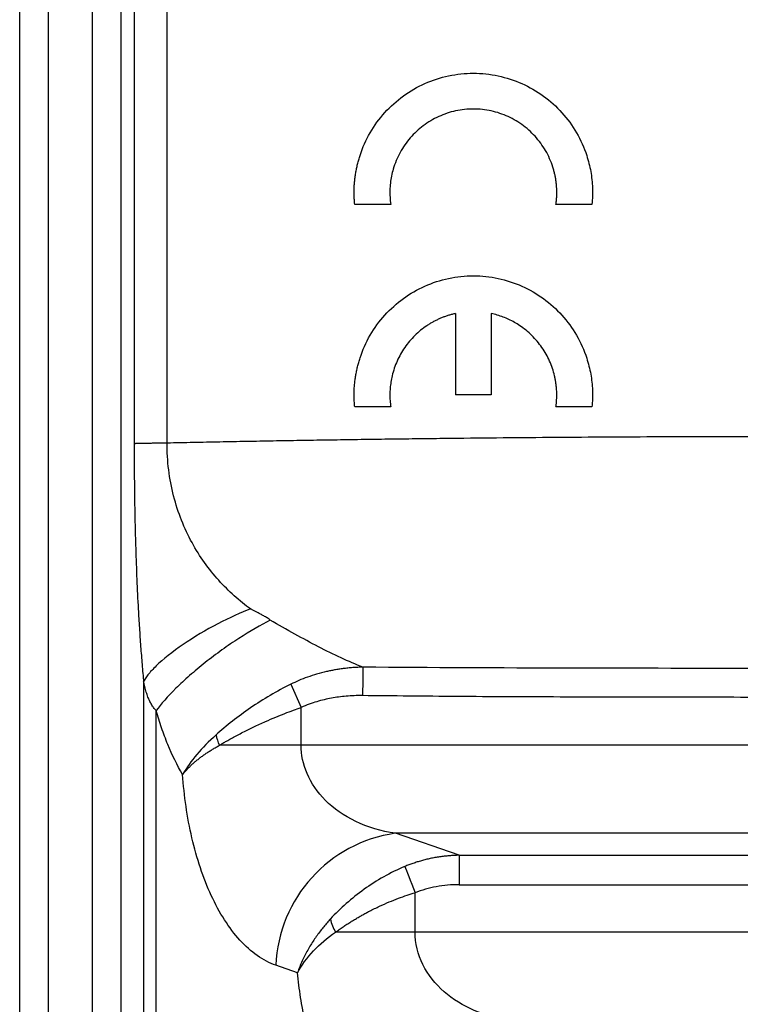
# Model space of a CAD drawing. Units: millimetres. Extents: x 0 to 420, y 0 to 297.
# Drawn here: x 305 to 316, y 183 to 198 of the extents above; entities that cross this region are included whole.
import ezdxf

# ---------------------------------------------------------------- set-up
doc = ezdxf.new("R2010")
doc.units = ezdxf.units.MM

msp = doc.modelspace()

# ---------------------------------------------------------------- linework, layer by layer
at = {"color": 7, "linetype": 'Continuous', "lineweight": 25}
for p, q in [((304.976, 165.378), (304.976, 247.774)), ((305.424, 165.378), (305.424, 247.774)), ((306.104, 247.774), (306.104, 165.378)), ((306.553, 247.774), (306.553, 165.378)), ((306.763, 191.809), (306.763, 220.342)), ((307.27, 191.819), (307.27, 220.34)), ((310.754, 195.533), (310.193, 195.533)), ((313.887, 195.533), (313.326, 195.533)), ((311.761, 193.833), (311.761, 192.563)), ((312.318, 193.833), (312.318, 192.563)), ((312.318, 192.563), (311.761, 192.563)), ((310.754, 192.377), (310.193, 192.377)), ((313.887, 192.377), (313.326, 192.377)), ((306.91, 174.476), (306.91, 188.088)), ((309.198, 188.056), (309.359, 187.695)), ((307.101, 174.67), (307.101, 187.647)), ((309.359, 187.105), (308.085, 187.105)), ((326.768, 187.105), (309.359, 187.105)), ((325.303, 185.734), (310.825, 185.734)), ((311.817, 185.391), (310.825, 185.734)), ((311.817, 185.391), (324.311, 185.391)), ((311.817, 184.933), (324.311, 184.933)), ((311.133, 184.194), (311.133, 184.808)), ((311.133, 184.194), (309.895, 184.194)), ((324.995, 184.194), (311.133, 184.194)), ((309.302, 183.56), (308.964, 183.677))]:
    msp.add_line(p, q, dxfattribs=at)
at = {"color": 7, "linetype": 'Continuous', "lineweight": 25, "flags": 128}
for points in [[(309.359, 187.105), (309.359, 187.447), (309.359, 187.695)], [(310.974, 185.217), (310.985, 185.19), (310.999, 185.154), (311.016, 185.11), (311.036, 185.059), (311.058, 185.001), (311.082, 184.94), (311.107, 184.875), (311.133, 184.808)]]:
    msp.add_lwpolyline(points, dxfattribs=at)
at = {"color": 7, "linetype": 'Continuous', "lineweight": 25}
for centre, radius, start, end in [((308.626, 187.374), 0.603, 190.4033, 206.4535), ((311.131, 183.586), 2.169, 98.122, 177.6034), ((310.333, 184.482), 0.524, 189.0671, 213.3683)]:
    msp.add_arc(centre, radius, start, end, dxfattribs=at)
for points, knots in [([(310.193, 195.533), (310.191, 195.557), (310.186, 195.604), (310.183, 195.674), (310.183, 195.745), (310.185, 195.815), (310.19, 195.884), (310.197, 195.953), (310.208, 196.023), (310.221, 196.091), (310.236, 196.16), (310.254, 196.228), (310.306, 196.397), (310.421, 196.657), (310.652, 196.972), (310.942, 197.234), (311.281, 197.428), (311.652, 197.549), (312.041, 197.589), (312.429, 197.549), (312.801, 197.427), (313.139, 197.233), (313.429, 196.971), (313.659, 196.656), (313.782, 196.378), (313.842, 196.171), (313.869, 196.045), (313.887, 195.918), (313.896, 195.791), (313.897, 195.662), (313.89, 195.576), (313.887, 195.533)], [0, 0, 0, 0, 0.011435, 0.022798, 0.034106, 0.045375, 0.056621, 0.067861, 0.079111, 0.09039, 0.101712, 0.113095, 0.124554, 0.187265, 0.249715, 0.312352, 0.374976, 0.437664, 0.500354, 0.56299, 0.625621, 0.68817, 0.750743, 0.813114, 0.875702, 0.896599, 0.91729, 0.937874, 0.958453, 0.979128, 1, 1, 1, 1]), ([(313.326, 195.533), (313.328, 195.552), (313.333, 195.589), (313.338, 195.644), (313.34, 195.699), (313.339, 195.754), (313.337, 195.809), (313.332, 195.864), (313.324, 195.918), (313.315, 195.973), (313.302, 196.027), (313.269, 196.153), (313.191, 196.344), (313.031, 196.574), (312.827, 196.766), (312.586, 196.909), (312.32, 196.999), (312.041, 197.028), (311.762, 197), (311.496, 196.909), (311.254, 196.767), (311.049, 196.576), (310.89, 196.346), (310.805, 196.138), (310.764, 195.975), (310.747, 195.866), (310.739, 195.755), (310.74, 195.644), (310.749, 195.571), (310.754, 195.533)], [0, 0, 0, 0, 0.0125664, 0.0250362, 0.0374316, 0.0497755, 0.0620908, 0.0744008, 0.0867286, 0.0990973, 0.1115299, 0.1240488, 0.1870044, 0.2493361, 0.3117872, 0.3742919, 0.4368854, 0.4997742, 0.5623085, 0.6249144, 0.6878665, 0.7502248, 0.8123874, 0.8754866, 0.900503, 0.9252742, 0.9499884, 0.9748349, 1, 1, 1, 1]), ([(310.193, 192.377), (310.191, 192.401), (310.186, 192.448), (310.183, 192.518), (310.183, 192.588), (310.185, 192.658), (310.19, 192.728), (310.197, 192.797), (310.208, 192.866), (310.221, 192.935), (310.236, 193.004), (310.254, 193.072), (310.306, 193.241), (310.421, 193.501), (310.652, 193.816), (310.942, 194.078), (311.281, 194.272), (311.652, 194.394), (312.041, 194.433), (312.43, 194.393), (312.801, 194.271), (313.14, 194.077), (313.429, 193.815), (313.659, 193.5), (313.782, 193.222), (313.842, 193.015), (313.869, 192.889), (313.887, 192.762), (313.896, 192.635), (313.897, 192.506), (313.89, 192.42), (313.887, 192.377)], [0, 0, 0, 0, 0.0114352, 0.0227985, 0.0341062, 0.0453748, 0.0566207, 0.0678607, 0.0791115, 0.0903898, 0.1017121, 0.1130948, 0.124554, 0.1872659, 0.2497156, 0.3123525, 0.3749765, 0.437664, 0.5003542, 0.5629897, 0.625621, 0.6881697, 0.7507426, 0.8131141, 0.8757018, 0.8965991, 0.9172899, 0.9378739, 0.9584528, 0.9791281, 1, 1, 1, 1]), ([(311.761, 193.833), (311.744, 193.828), (311.708, 193.82), (311.656, 193.805), (311.605, 193.788), (311.555, 193.769), (311.505, 193.748), (311.457, 193.725), (311.409, 193.7), (311.362, 193.673), (311.298, 193.631), (311.218, 193.572), (311.127, 193.491), (311.044, 193.401), (310.97, 193.305), (310.906, 193.201), (310.851, 193.093), (310.807, 192.979), (310.775, 192.869), (310.755, 192.765), (310.743, 192.669), (310.739, 192.572), (310.742, 192.474), (310.75, 192.41), (310.754, 192.377)], [0, 0, 0, 0, 0.0279607, 0.0557651, 0.0834608, 0.1110959, 0.1387189, 0.1663783, 0.1941224, 0.2219991, 0.2500555, 0.3125921, 0.375129, 0.4375485, 0.500065, 0.5625518, 0.6249785, 0.6874565, 0.7499822, 0.8003424, 0.8502393, 0.899957, 0.9497822, 1, 1, 1, 1]), ([(313.326, 192.377), (313.328, 192.395), (313.333, 192.431), (313.337, 192.485), (313.339, 192.539), (313.339, 192.593), (313.337, 192.647), (313.332, 192.701), (313.325, 192.754), (313.316, 192.808), (313.3, 192.883), (313.273, 192.979), (313.229, 193.092), (313.174, 193.201), (313.109, 193.304), (313.035, 193.401), (312.953, 193.491), (312.862, 193.572), (312.77, 193.64), (312.681, 193.695), (312.594, 193.74), (312.505, 193.778), (312.413, 193.81), (312.35, 193.825), (312.318, 193.833)], [0, 0, 0, 0, 0.027956, 0.055757, 0.083449, 0.111083, 0.138707, 0.16637, 0.194121, 0.222007, 0.250077, 0.312573, 0.375097, 0.437484, 0.500008, 0.562499, 0.624937, 0.687427, 0.749969, 0.80032, 0.850217, 0.899941, 0.949774, 1, 1, 1, 1]), ([(306.763, 191.809), (306.766, 191.809), (306.772, 191.809), (306.784, 191.81), (306.797, 191.81), (306.813, 191.81), (306.829, 191.811), (306.847, 191.811), (306.867, 191.811), (306.887, 191.812), (306.908, 191.812), (306.93, 191.813), (306.956, 191.813), (306.988, 191.814), (307.038, 191.815), (307.086, 191.816), (307.141, 191.817), (307.184, 191.817), (307.23, 191.818), (307.258, 191.818), (307.27, 191.819)], [0, 0, 0, 0, 0.049407, 0.098026, 0.145856, 0.192898, 0.239153, 0.284619, 0.329297, 0.373188, 0.41629, 0.458605, 0.500132, 0.562671, 0.625211, 0.75013, 0.791431, 0.875082, 0.944437, 1, 1, 1, 1]), ([(306.91, 188.088), (306.906, 188.133), (306.898, 188.225), (306.886, 188.363), (306.875, 188.503), (306.864, 188.645), (306.854, 188.788), (306.844, 188.933), (306.835, 189.079), (306.821, 189.331), (306.803, 189.695), (306.787, 190.149), (306.775, 190.591), (306.768, 191.004), (306.765, 191.346), (306.764, 191.579), (306.763, 191.712), (306.763, 191.778), (306.763, 191.809)], [0, 0, 0, 0, 0.038317, 0.076847, 0.1156, 0.154588, 0.193822, 0.233313, 0.273071, 0.313107, 0.437743, 0.566563, 0.676582, 0.789729, 0.895303, 0.947207, 0.975277, 1, 1, 1, 1]), ([(307.27, 191.819), (307.407, 191.822), (307.681, 191.827), (308.093, 191.835), (308.507, 191.843), (308.924, 191.851), (309.342, 191.858), (309.762, 191.864), (310.185, 191.871), (310.609, 191.877), (311.036, 191.882), (311.464, 191.887), (312.021, 191.894), (312.707, 191.9), (313.521, 191.907), (314.334, 191.912), (315.148, 191.916), (315.962, 191.918), (316.505, 191.918), (316.776, 191.918)], [0, 0, 0, 0, 0.043369, 0.086926, 0.130672, 0.174607, 0.21873, 0.263041, 0.307541, 0.35223, 0.397107, 0.442173, 0.487428, 0.572903, 0.658359, 0.743796, 0.829215, 0.914616, 1, 1, 1, 1]), ([(308.574, 189.225), (308.398, 189.355), (308.23, 189.504), (307.921, 189.847), (307.779, 190.042), (307.539, 190.482), (307.441, 190.727), (307.339, 191.123), (307.313, 191.259), (307.287, 191.467), (307.281, 191.537), (307.272, 191.677), (307.27, 191.748), (307.27, 191.819)], [0, 0, 0, 0, 0.25, 0.25, 0.5, 0.5, 0.75, 0.75, 0.875, 0.875, 0.9375, 0.9375, 1, 1, 1, 1]), ([(308.574, 189.231), (308.42, 189.172), (308.244, 189.094), (307.877, 188.903), (307.688, 188.79), (307.353, 188.561), (307.209, 188.445), (307.05, 188.292), (307.007, 188.245), (306.939, 188.16), (306.914, 188.122), (306.898, 188.088)], [0, 0, 0, 0, 0.25, 0.25, 0.5, 0.5, 0.75, 0.75, 0.875, 0.875, 1, 1, 1, 1]), ([(308.876, 189.057), (308.866, 189.064), (308.847, 189.079), (308.818, 189.097), (308.79, 189.113), (308.764, 189.127), (308.739, 189.141), (308.714, 189.154), (308.691, 189.166), (308.668, 189.178), (308.646, 189.19), (308.626, 189.201), (308.607, 189.211), (308.59, 189.221), (308.579, 189.228), (308.574, 189.231)], [0, 0, 0, 0, 0.103716, 0.196711, 0.284147, 0.368483, 0.449981, 0.528843, 0.605249, 0.679243, 0.750386, 0.818286, 0.882658, 0.94327, 1, 1, 1, 1]), ([(308.875, 189.054), (308.729, 188.979), (308.563, 188.884), (308.302, 188.714), (308.213, 188.654), (308.037, 188.527), (307.949, 188.461), (307.78, 188.326), (307.698, 188.258), (307.545, 188.123), (307.473, 188.057), (307.278, 187.864), (307.175, 187.746), (307.101, 187.646)], [0, 0, 0, 0, 0.25, 0.25, 0.375, 0.375, 0.5, 0.5, 0.625, 0.625, 0.75, 0.75, 1, 1, 1, 1]), ([(310.32, 188.322), (310.098, 188.406), (309.867, 188.516), (309.506, 188.703), (309.384, 188.769), (309.133, 188.907), (309.006, 188.979), (308.875, 189.054)], [0, 0, 0, 0, 0.5, 0.5, 0.75, 0.75, 1, 1, 1, 1]), ([(310.32, 188.322), (310.293, 188.321), (310.241, 188.32), (310.163, 188.315), (310.088, 188.308), (310.016, 188.3), (309.946, 188.29), (309.879, 188.279), (309.815, 188.266), (309.722, 188.246), (309.602, 188.215), (309.458, 188.168), (309.324, 188.116), (309.239, 188.076), (309.198, 188.056)], [0, 0, 0, 0, 0.069237, 0.136278, 0.201128, 0.263793, 0.32427, 0.38256, 0.43866, 0.492566, 0.629071, 0.759174, 0.882857, 1, 1, 1, 1]), ([(310.32, 188.322), (310.32, 188.309), (310.32, 188.288), (310.319, 188.232), (310.319, 188.196), (310.318, 188.115), (310.317, 188.069), (310.316, 187.974), (310.315, 187.925), (310.315, 187.879)], [0, 0, 0, 0, 0.25, 0.25, 0.5, 0.5, 0.75, 0.75, 1, 1, 1, 1]), ([(316.717, 188.303), (315.651, 188.303), (314.584, 188.304), (312.452, 188.309), (311.386, 188.313), (310.32, 188.322)], [0, 0, 0, 0, 0.5, 0.5, 1, 1, 1, 1]), ([(307.101, 187.647), (307.094, 187.654), (307.081, 187.668), (307.061, 187.691), (307.043, 187.716), (307.026, 187.744), (307.01, 187.774), (306.994, 187.805), (306.98, 187.839), (306.966, 187.875), (306.953, 187.914), (306.941, 187.954), (306.93, 187.997), (306.92, 188.041), (306.913, 188.072), (306.91, 188.088)], [0, 0, 0, 0, 0.071676, 0.143744, 0.216348, 0.289624, 0.363708, 0.438729, 0.514814, 0.592082, 0.670649, 0.750623, 0.832109, 0.915204, 1, 1, 1, 1]), ([(309.198, 188.056), (308.979, 187.949), (308.768, 187.823), (308.375, 187.553), (308.193, 187.41), (308.032, 187.265)], [0, 0, 0, 0, 0.5, 0.5, 1, 1, 1, 1]), ([(310.313, 187.879), (310.226, 187.88), (310.139, 187.876), (309.979, 187.863), (309.904, 187.852), (309.755, 187.825), (309.68, 187.808), (309.524, 187.761), (309.443, 187.732), (309.359, 187.695)], [0, 0, 0, 0, 0.25, 0.25, 0.5, 0.5, 0.75, 0.75, 1, 1, 1, 1]), ([(316.717, 187.852), (316.163, 187.852), (315.61, 187.852), (314.498, 187.854), (313.939, 187.855), (312.843, 187.859), (312.305, 187.861), (311.277, 187.869), (310.788, 187.873), (310.315, 187.879)], [0, 0, 0, 0, 0.25, 0.25, 0.5, 0.5, 0.75, 0.75, 1, 1, 1, 1]), ([(307.513, 186.651), (307.427, 186.795), (307.35, 186.951), (307.247, 187.202), (307.215, 187.288), (307.155, 187.464), (307.127, 187.554), (307.101, 187.647)], [0, 0, 0, 0, 0.5, 0.5, 0.75, 0.75, 1, 1, 1, 1]), ([(308.085, 187.105), (308.1, 187.114), (308.131, 187.132), (308.185, 187.164), (308.251, 187.201), (308.354, 187.257), (308.478, 187.321), (308.637, 187.399), (308.793, 187.471), (308.956, 187.541), (309.101, 187.6), (309.233, 187.65), (309.319, 187.68), (309.359, 187.695)], [0, 0, 0, 0, 0.0395117, 0.0885315, 0.1470707, 0.2151396, 0.3544491, 0.4536991, 0.5949795, 0.715287, 0.818325, 0.9132493, 1, 1, 1, 1]), ([(307.513, 186.651), (307.524, 186.664), (307.546, 186.69), (307.581, 186.728), (307.618, 186.766), (307.657, 186.804), (307.699, 186.841), (307.741, 186.877), (307.786, 186.912), (307.832, 186.946), (307.88, 186.98), (307.929, 187.012), (307.98, 187.044), (308.032, 187.075), (308.068, 187.095), (308.085, 187.105)], [0, 0, 0, 0, 0.079994, 0.159426, 0.238331, 0.316746, 0.39468, 0.47212, 0.549052, 0.625474, 0.701392, 0.776809, 0.851723, 0.926123, 1, 1, 1, 1]), ([(310.825, 185.734), (310.604, 185.764), (310.394, 185.828), (310.023, 186.006), (309.864, 186.119), (309.609, 186.374), (309.514, 186.516), (309.388, 186.81), (309.359, 186.959), (309.359, 187.105)], [0, 0, 0, 0, 0.25, 0.25, 0.5, 0.5, 0.75, 0.75, 1, 1, 1, 1]), ([(308.964, 183.677), (308.865, 183.711), (308.768, 183.762), (308.581, 183.893), (308.491, 183.974), (308.32, 184.161), (308.24, 184.268), (308.09, 184.503), (308.021, 184.63), (307.833, 185.038), (307.732, 185.342), (307.62, 185.823), (307.59, 185.988), (307.542, 186.319), (307.525, 186.485), (307.513, 186.651)], [0, 0, 0, 0, 0.125, 0.125, 0.25, 0.25, 0.375, 0.375, 0.5, 0.5, 0.75, 0.75, 0.875, 0.875, 1, 1, 1, 1]), ([(311.817, 185.391), (311.791, 185.39), (311.74, 185.389), (311.663, 185.383), (311.588, 185.376), (311.514, 185.366), (311.441, 185.355), (311.37, 185.341), (311.3, 185.324), (311.232, 185.306), (311.165, 185.287), (311.1, 185.265), (311.036, 185.242), (310.995, 185.225), (310.974, 185.217)], [0, 0, 0, 0, 0.0896397, 0.1781276, 0.2654605, 0.3516417, 0.4366774, 0.5205754, 0.6033457, 0.6849891, 0.765489, 0.8448308, 0.9230035, 1, 1, 1, 1]), ([(311.817, 185.391), (311.817, 185.381), (311.817, 185.362), (311.817, 185.308), (311.817, 185.273), (311.817, 185.19), (311.817, 185.143), (311.817, 185.041), (311.817, 184.987), (311.817, 184.933)], [0, 0, 0, 0, 0.25, 0.25, 0.5, 0.5, 0.75, 0.75, 1, 1, 1, 1]), ([(310.974, 185.217), (310.748, 185.122), (310.533, 185), (310.143, 184.721), (309.967, 184.564), (309.815, 184.399)], [0, 0, 0, 0, 0.5, 0.5, 1, 1, 1, 1]), ([(311.817, 184.933), (311.696, 184.933), (311.578, 184.923), (311.348, 184.88), (311.238, 184.849), (311.133, 184.808)], [0, 0, 0, 0, 0.5, 0.5, 1, 1, 1, 1]), ([(309.895, 184.194), (309.914, 184.208), (309.952, 184.235), (310.011, 184.276), (310.07, 184.315), (310.129, 184.353), (310.188, 184.389), (310.247, 184.424), (310.305, 184.457), (310.364, 184.489), (310.454, 184.537), (310.575, 184.596), (310.726, 184.663), (310.87, 184.72), (311.004, 184.768), (311.091, 184.795), (311.133, 184.808)], [0, 0, 0, 0, 0.056334, 0.111567, 0.16569, 0.218696, 0.270584, 0.321351, 0.370998, 0.419529, 0.466944, 0.591003, 0.706374, 0.81302, 0.910918, 1, 1, 1, 1]), ([(309.815, 184.399), (309.798, 184.38), (309.761, 184.34), (309.709, 184.278), (309.657, 184.212), (309.605, 184.143), (309.555, 184.07), (309.506, 183.993), (309.46, 183.914), (309.415, 183.83), (309.374, 183.743), (309.335, 183.653), (309.313, 183.591), (309.302, 183.56)], [0, 0, 0, 0, 0.076697, 0.156245, 0.238642, 0.323883, 0.411962, 0.502869, 0.596587, 0.693108, 0.792464, 0.894732, 1, 1, 1, 1]), ([(309.302, 183.56), (309.367, 183.68), (309.45, 183.795), (309.649, 184.008), (309.766, 184.106), (309.895, 184.194)], [0, 0, 0, 0, 0.5, 0.5, 1, 1, 1, 1]), ([(312.599, 182.822), (312.411, 182.848), (312.226, 182.899), (311.882, 183.047), (311.722, 183.145), (311.447, 183.386), (311.333, 183.529), (311.175, 183.846), (311.133, 184.02), (311.133, 184.194)], [0, 0, 0, 0, 0.25, 0.25, 0.5, 0.5, 0.75, 0.75, 1, 1, 1, 1]), ([(310.324, 181.014), (310.254, 181.075), (310.187, 181.144), (310.058, 181.298), (309.997, 181.383), (309.823, 181.655), (309.721, 181.861), (309.548, 182.307), (309.477, 182.547), (309.393, 182.921), (309.369, 183.048), (309.33, 183.303), (309.314, 183.432), (309.302, 183.56)], [0, 0, 0, 0, 0.125, 0.125, 0.25, 0.25, 0.5, 0.5, 0.75, 0.75, 0.875, 0.875, 1, 1, 1, 1])]:
    msp.add_open_spline(points, degree=3, knots=knots, dxfattribs=at)
msp.add_open_spline([(308.032, 187.265), (307.812, 187.068), (307.633, 186.858), (307.513, 186.651)], degree=3, dxfattribs=at)

doc.saveas('drawing.dxf')
